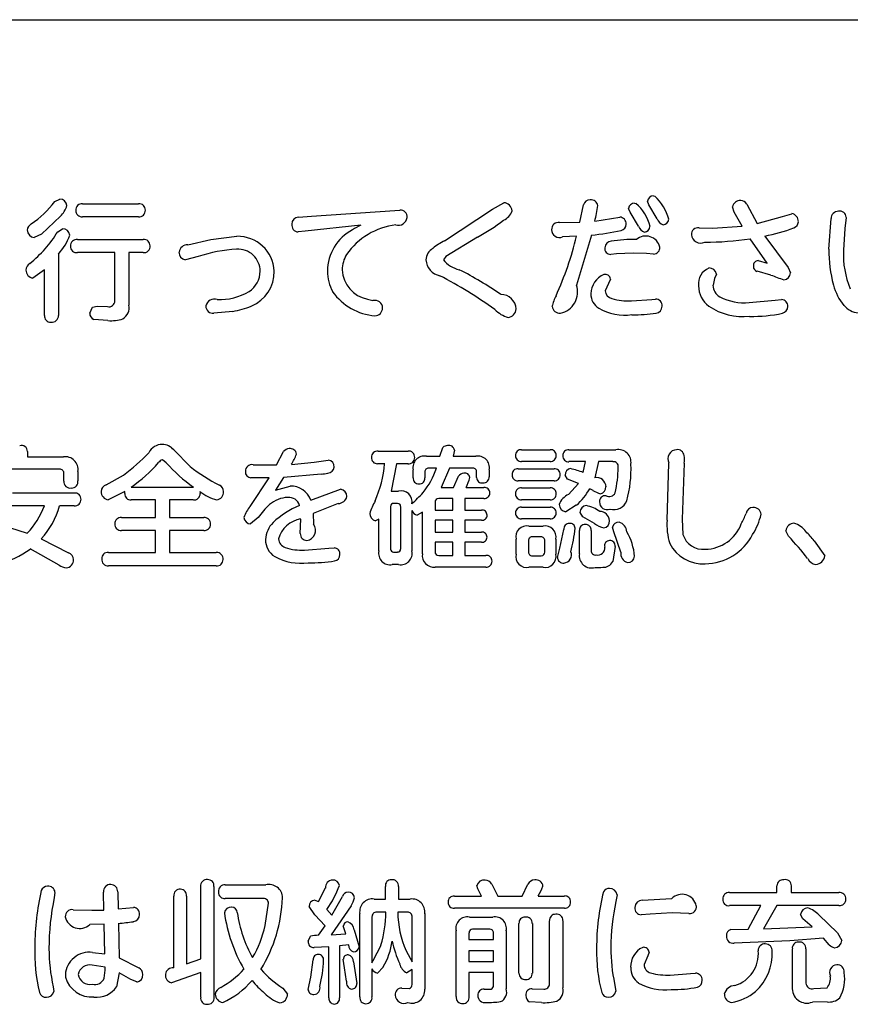
# Model space of a CAD drawing. Extents: x 0 to 8400, y 0 to 5940.
# Drawn here: x 4171 to 4289, y 2084 to 2224 of the extents above; entities that cross this region are included whole.
import ezdxf

# ---------------------------------------------------------------- set-up
doc = ezdxf.new("R2010")
doc.units = 0
doc.header["$LTSCALE"] = 6
doc.layers.add('P001', color=131, linetype='CONTINUOUS')
doc.layers.add('P901', color=135, linetype='CONTINUOUS')

# ---------------------------------------------------------------- blocks, each defined once
blk = doc.blocks.new('テントつきパーゴラ解説サイン')
at = {"layer": 'P001'}
blk.add_line((-375.09, -2751.16), (374.92, -2751.16), dxfattribs=at)
at = {"layer": 'P901'}
for p, q in [((-17.72, -2776.87), (-17.01, -2776.52)), ((66.94, -2776.07), (67.13, -2776.11)), ((-13.77, -2777.19), (-5.88, -2777.19)), ((37.41, -2782.42), (44.17, -2777.95)), ((44.17, -2777.95), (45.79, -2777.04)), ((56.53, -2779.81), (57.04, -2777.32)), ((63.67, -2778.38), (63.42, -2777.84)), ((64.28, -2777.11), (64.47, -2777.13)), ((66.31, -2777.36), (66.09, -2776.82)), ((67.48, -2779.33), (66.31, -2777.36)), ((78.38, -2778.38), (78.12, -2777.64)), ((80.13, -2777.23), (81.62, -2779.98)), ((-16.92, -2778.96), (-19.58, -2781.49)), ((-5.88, -2779.03), (-13.77, -2779.03)), ((16.75, -2779.09), (18.61, -2778.96)), ((18.61, -2778.96), (30.38, -2778.12)), ((30.38, -2778.12), (31.09, -2778.08)), ((58.66, -2779.65), (62.18, -2779.07)), ((64.84, -2780.36), (63.67, -2778.38)), ((79.5, -2780.34), (78.38, -2778.38)), ((81.62, -2779.98), (85.18, -2779.01)), ((85.18, -2779.01), (86.5, -2778.59)), ((91.75, -2783.62), (92.07, -2779.28)), ((94.19, -2779.11), (94, -2780.69)), ((-17.3, -2781.14), (-16.6, -2780.73)), ((25.58, -2780.21), (17.68, -2781.08)), ((53.68, -2779.85), (56.53, -2779.81)), ((73.41, -2780.6), (75.29, -2780.62)), ((75.29, -2780.62), (79.5, -2780.34)), ((94, -2780.69), (93.82, -2783.76)), ((-19.58, -2781.49), (-20.61, -2781.98)), ((4.35, -2782.25), (8.03, -2781.79)), ((17.68, -2781.08), (16.7, -2781.18)), ((42.06, -2781.92), (37.58, -2784.66)), ((56.08, -2781.79), (54.1, -2781.87)), ((58.19, -2781.62), (56.05, -2788.68)), ((83.05, -2785.59), (80.64, -2782.14)), ((82.7, -2781.75), (85.98, -2786.19)), ((-14.52, -2782.24), (-5.2, -2782.24)), ((1.1, -2782.98), (4.35, -2782.25)), ((-17.2, -2784.3), (-17.2, -2792.97)), ((-9.23, -2784.1), (-14.52, -2784.1)), ((-9.23, -2790.91), (-9.23, -2784.1)), ((-7.22, -2784.1), (-7.22, -2791.51)), ((-5.2, -2784.1), (-7.22, -2784.1)), ((2.58, -2784.64), (0.75, -2785.1)), ((37.58, -2784.66), (37.24, -2785.1)), ((61.7, -2784.28), (60.91, -2784.34)), ((64.06, -2784.17), (61.7, -2784.28)), ((65.97, -2784.23), (64.06, -2784.17)), ((66.97, -2784.3), (65.97, -2784.23)), ((81.77, -2785.21), (83.05, -2785.59)), ((85.98, -2786.19), (86.31, -2786.95)), ((-19.18, -2786.54), (-20.81, -2787.69)), ((-19.18, -2792.97), (-19.18, -2786.54)), ((75.6, -2787.78), (75.37, -2788.71)), ((75.87, -2787.14), (75.6, -2787.78)), ((83.54, -2787.27), (81.59, -2786.74)), ((60.57, -2788.47), (60.11, -2789.52)), ((60.89, -2787.84), (60.57, -2788.47)), ((-12.77, -2792.65), (-12.37, -2791.83)), ((-12.37, -2791.83), (-11.74, -2791.68)), ((-11.74, -2791.68), (-10.25, -2791.73)), ((63.82, -2790.91), (66.72, -2790.71)), ((66.72, -2790.71), (67.22, -2790.67)), ((80.49, -2791.16), (84.14, -2790.84)), ((84.14, -2790.84), (85.05, -2790.73)), ((7.46, -2792.41), (4.78, -2792.66)), ((-10.2, -2793.71), (-12.21, -2793.56)), ((-21.58, -2812.23), (-21.58, -2812.98)), ((-0.89, -2812), (1.45, -2814.33)), ((13.66, -2814.11), (14.64, -2812.23)), ((28.01, -2812.16), (32.24, -2812.16)), ((36.76, -2812.9), (37.15, -2811.65)), ((38.79, -2812.04), (38.63, -2812.9)), ((48.3, -2811.97), (52.32, -2811.97)), ((55, -2811.97), (61.64, -2811.97)), ((-21.58, -2812.98), (-16.5, -2812.98)), ((-1.94, -2813.81), (-2.49, -2813.38)), ((10.34, -2814.09), (13.66, -2814.11)), ((15.74, -2814.04), (18.99, -2813.74)), ((18.99, -2813.74), (20.97, -2813.46)), ((28.94, -2813.96), (27.92, -2813.96)), ((30.63, -2813.96), (29.87, -2817.82)), ((32.24, -2813.96), (30.63, -2813.96)), ((34.86, -2812.9), (36.76, -2812.9)), ((38.63, -2812.9), (41.81, -2812.9)), ((52.32, -2813.62), (48.3, -2813.62)), ((57.34, -2813.66), (55, -2813.66)), ((57.03, -2815.21), (57.34, -2813.66)), ((59.19, -2813.66), (58.64, -2815.93)), ((61.21, -2813.66), (59.19, -2813.66)), ((68.87, -2821.93), (69.14, -2813.85)), ((71.29, -2813.85), (70.99, -2821.8)), ((-17.06, -2814.7), (-28.04, -2814.7)), ((-16.42, -2816.4), (-16.42, -2815.37)), ((-14.44, -2815.04), (-14.44, -2816.36)), ((-10.45, -2816.92), (-8, -2815.55)), ((19.97, -2815.41), (14.62, -2815.9)), ((32.97, -2815.93), (32.97, -2814.81)), ((34.62, -2815.1), (34.62, -2815.95)), ((36.25, -2814.57), (35.13, -2814.57)), ((38.12, -2814.57), (36.93, -2817.32)), ((41.42, -2814.57), (38.12, -2814.57)), ((41.94, -2815.9), (41.94, -2815.12)), ((43.71, -2814.81), (43.71, -2815.79)), ((47.8, -2814.67), (52.9, -2814.67)), ((54.8, -2816.14), (54.45, -2815.56)), ((9.93, -2820), (12.61, -2815.95)), ((12.61, -2815.95), (10.03, -2815.93)), ((14.62, -2815.9), (13.49, -2817.69)), ((38.66, -2817.32), (39.36, -2815.73)), ((52.9, -2816.36), (47.8, -2816.36)), ((56.33, -2816.74), (54.8, -2816.14)), ((54.94, -2818.3), (56.33, -2816.74)), ((-23.69, -2818.09), (-14.97, -2818.09)), ((-7.8, -2817.89), (-10.16, -2819.07)), ((-7.81, -2818.17), (-7.8, -2817.89)), ((-6.91, -2817.25), (1.9, -2817.25)), ((2.82, -2817.89), (2.83, -2818.17)), ((13.49, -2817.69), (15.56, -2817.11)), ((18.51, -2819.1), (22.7, -2817.56)), ((29.87, -2817.82), (30.9, -2817.82)), ((36.93, -2817.32), (38.66, -2817.32)), ((40.46, -2817.32), (42.98, -2817.32)), ((48.3, -2817.37), (52.34, -2817.37)), ((58.4, -2817.72), (57.95, -2817.48)), ((-3.46, -2819.08), (-6.91, -2819.08)), ((-3.46, -2821.56), (-3.46, -2819.08)), ((-1.48, -2819.08), (-1.48, -2821.56)), ((1.88, -2819.08), (-1.48, -2819.08)), ((22.38, -2819.58), (18.82, -2820.98)), ((30.77, -2819.57), (30.19, -2819.57)), ((36.06, -2819.38), (36.06, -2820.51)), ((38.59, -2818.86), (36.58, -2818.86)), ((38.59, -2820.51), (38.59, -2818.86)), ((40.29, -2818.86), (40.29, -2820.51)), ((42.98, -2818.86), (40.29, -2818.86)), ((52.34, -2819.05), (48.3, -2819.05)), ((-19.16, -2819.9), (-24.64, -2819.9)), ((-14.97, -2819.9), (-17.04, -2819.9)), ((18.82, -2820.98), (18.87, -2822.51)), ((29.77, -2819.98), (29.77, -2826.03)), ((31.2, -2826.03), (31.2, -2819.98)), ((32.79, -2820.57), (32.79, -2826.29)), ((34.27, -2820.8), (33.54, -2821.22)), ((34.27, -2826.68), (34.27, -2820.8)), ((36.06, -2820.51), (38.59, -2820.51)), ((40.29, -2820.51), (42.61, -2820.51)), ((48.28, -2820.11), (52.37, -2820.11)), ((56.04, -2819.82), (54.56, -2820.74)), ((56.94, -2821.45), (56.56, -2820.85)), ((-25.31, -2822.59), (-21.6, -2823.79)), ((-8.27, -2821.56), (-3.46, -2821.56)), ((-1.48, -2821.56), (3.35, -2821.56)), ((11.05, -2821.56), (9.98, -2822.47)), ((17.01, -2823.83), (17.06, -2821.77)), ((28.12, -2821.78), (27.66, -2822.01)), ((28.12, -2826.29), (28.12, -2821.78)), ((36.06, -2821.95), (36.06, -2823.63)), ((38.59, -2821.95), (36.06, -2821.95)), ((38.59, -2823.63), (38.59, -2821.95)), ((40.29, -2821.95), (40.29, -2823.63)), ((42.61, -2821.95), (40.29, -2821.95)), ((52.32, -2821.73), (48.28, -2821.73)), ((58.6, -2822.41), (56.94, -2821.45)), ((70.99, -2821.8), (71.12, -2823.96)), ((-3.46, -2823.39), (-8.27, -2823.39)), ((-3.46, -2826.49), (-3.46, -2823.39)), ((-1.48, -2823.39), (-1.48, -2826.49)), ((3.35, -2823.39), (-1.48, -2823.39)), ((36.06, -2823.63), (38.59, -2823.63)), ((40.29, -2823.63), (42.61, -2823.63)), ((49.33, -2822.77), (51.34, -2822.77)), ((53.7, -2825.88), (54.29, -2823.26)), ((56.48, -2826.68), (56.48, -2823.4)), ((58.15, -2823.4), (58.15, -2826.22)), ((61.33, -2823.57), (61.16, -2822.92)), ((62.32, -2826.44), (61.33, -2823.57)), ((86.05, -2824.22), (85.69, -2823.42)), ((-19.62, -2824.59), (-15.76, -2826.57)), ((36.06, -2825.06), (36.06, -2826.4)), ((38.59, -2825.06), (36.06, -2825.06)), ((38.59, -2826.92), (38.59, -2825.06)), ((40.29, -2825.06), (40.29, -2826.92)), ((42.61, -2825.06), (40.29, -2825.06)), ((47.53, -2826.76), (47.53, -2824.61)), ((49.27, -2824.84), (49.27, -2826.44)), ((51.08, -2824.3), (49.78, -2824.3)), ((51.57, -2826.44), (51.57, -2824.84)), ((53.13, -2824.61), (53.13, -2826.76)), ((89.69, -2824.84), (91.16, -2827)), ((-17.09, -2828.29), (-21.2, -2826.01)), ((-10.12, -2826.49), (-3.46, -2826.49)), ((-1.48, -2826.49), (5.12, -2826.49)), ((17.59, -2826.16), (21.06, -2825.91)), ((21.06, -2825.91), (21.82, -2825.85)), ((30.19, -2826.44), (30.77, -2826.44)), ((53.37, -2827.2), (53.7, -2825.88)), ((61.53, -2825.67), (61.18, -2827.78)), ((36.58, -2826.92), (38.59, -2826.92)), ((40.29, -2826.92), (43.26, -2826.92)), ((49.78, -2826.98), (51.08, -2826.98)), ((5.12, -2828.4), (-10.12, -2828.4)), ((30.9, -2828.21), (30.01, -2828.21)), ((43.26, -2828.56), (36.1, -2828.56)), ((51.34, -2828.6), (49.33, -2828.6)), ((2.92, -2883.99), (2.92, -2873.75)), ((4.8, -2873.73), (4.8, -2889.41)), ((6.4, -2873.53), (12.13, -2873.53)), ((19.57, -2875.88), (20.57, -2873.95)), ((29.04, -2875.52), (29.04, -2873.73)), ((30.88, -2873.73), (30.88, -2875.52)), ((42.09, -2874.08), (41.98, -2873.6)), ((42.62, -2875.09), (42.09, -2874.08)), ((44.07, -2873.4), (44.93, -2875.09)), ((48.39, -2875.09), (49.2, -2873.42)), ((84.41, -2874.61), (84.41, -2873.64)), ((86.44, -2873.64), (86.44, -2874.61)), ((-17.69, -2874.57), (-17.78, -2875.32)), ((-10.78, -2877.07), (-10.83, -2874.53)), ((-8.81, -2874.51), (-8.76, -2876.92)), ((-0.89, -2885.23), (-0.89, -2875.11)), ((0.91, -2875.11), (0.91, -2884.7)), ((11.65, -2875.44), (6.4, -2875.44)), ((21.47, -2877.81), (22.97, -2875.17)), ((27.45, -2875.52), (29.04, -2875.52)), ((30.88, -2875.52), (32.55, -2875.52)), ((38.8, -2875.09), (42.62, -2875.09)), ((44.93, -2875.09), (48.39, -2875.09)), ((50.64, -2875.09), (54.36, -2875.09)), ((61.81, -2874.9), (61.65, -2875.85)), ((65.37, -2875.67), (69.53, -2875.44)), ((77.72, -2874.61), (84.41, -2874.61)), ((86.44, -2874.61), (93.18, -2874.61)), ((-8.76, -2876.92), (-6.57, -2876.7)), ((12.04, -2879.27), (12.53, -2876.1)), ((19.05, -2877.74), (18.25, -2876.58)), ((19.05, -2875.67), (19.57, -2875.88)), ((24.18, -2876.47), (21.39, -2880.59)), ((54.36, -2876.83), (38.8, -2876.83)), ((82.15, -2876.45), (77.72, -2876.45)), ((80.33, -2879.77), (82.15, -2876.45)), ((84.38, -2876.45), (82.53, -2879.75)), ((93.18, -2876.45), (84.38, -2876.45)), ((-15.13, -2877.03), (-12.48, -2877.1)), ((-12.48, -2877.1), (-10.78, -2877.07)), ((20.5, -2879.32), (19.05, -2877.74)), ((20.75, -2876.99), (21.47, -2877.81)), ((25.42, -2889.36), (25.42, -2877.58)), ((27.14, -2878.05), (27.14, -2884.55)), ((29.1, -2877.38), (27.8, -2877.38)), ((32.16, -2877.38), (30.8, -2877.38)), ((32.82, -2884.41), (32.82, -2878.05)), ((34.61, -2877.58), (34.61, -2888.28)), ((40.92, -2878.07), (44.24, -2878.07)), ((66.48, -2877.64), (65.22, -2877.74)), ((69.57, -2877.49), (66.48, -2877.64)), ((71.97, -2877.55), (69.57, -2877.49)), ((88.06, -2878.33), (87.75, -2877.72)), ((90.34, -2877.77), (92.98, -2880.29)), ((-10.72, -2879.08), (-12.77, -2879.11)), ((-10.62, -2883.29), (-10.72, -2879.08)), ((-8.72, -2878.95), (-8.63, -2883.83)), ((19.58, -2880.64), (20.5, -2879.32)), ((23.43, -2880.46), (23.09, -2879.3)), ((47.93, -2885.98), (47.93, -2878.96)), ((49.82, -2878.96), (49.82, -2885.98)), ((52.25, -2887.51), (52.25, -2878.58)), ((54.15, -2878.58), (54.15, -2888.07)), ((82.53, -2879.75), (89.39, -2879.45)), ((89.39, -2879.45), (88.06, -2878.33)), ((18.1, -2881.48), (18.43, -2880.77)), ((21.39, -2880.59), (23.43, -2880.46)), ((24.62, -2879.88), (25.33, -2882.3)), ((39.03, -2889.32), (39.03, -2879.99)), ((40.86, -2880.31), (40.86, -2881.24)), ((43.81, -2879.78), (41.38, -2879.78)), ((44.33, -2881.24), (44.33, -2880.31)), ((46.12, -2879.99), (46.12, -2888.22)), ((77.9, -2879.84), (80.33, -2879.77)), ((90.97, -2881.05), (86.21, -2881.44)), ((91.8, -2881.98), (90.97, -2881.05)), ((92.98, -2880.29), (93.6, -2881.39)), ((21.05, -2882.26), (18.96, -2882.37)), ((21.05, -2889.5), (21.05, -2882.26)), ((23.85, -2882), (22.55, -2882.15)), ((22.55, -2882.15), (22.55, -2889.5)), ((27.33, -2884.22), (28.42, -2882.02)), ((40.86, -2881.24), (44.33, -2881.24)), ((86.21, -2881.44), (78.38, -2881.78)), ((-12.38, -2883.06), (-10.62, -2883.29)), ((-8.63, -2883.83), (-5.81, -2885.26)), ((31.97, -2882.84), (32.82, -2884.41)), ((40.86, -2882.84), (40.86, -2884.35)), ((44.33, -2882.84), (40.86, -2882.84)), ((44.33, -2884.35), (44.33, -2882.84)), ((66.17, -2883.54), (65.62, -2884.78)), ((66.35, -2883.04), (66.17, -2883.54)), ((86.59, -2887.94), (86.59, -2882.58)), ((88.51, -2882.58), (88.51, -2887.42)), ((-10.59, -2885.17), (-12.42, -2884.85)), ((0.91, -2884.7), (2.92, -2883.99)), ((18.49, -2886.58), (18.83, -2884.1)), ((23.28, -2885.23), (23.09, -2884.01)), ((23.56, -2887.14), (23.28, -2885.23)), ((24.54, -2884.42), (24.98, -2887.46)), ((27.14, -2884.55), (27.33, -2884.22)), ((28.73, -2885.13), (27.92, -2885.98)), ((40.86, -2884.35), (44.33, -2884.35)), ((-8.63, -2885.95), (-8.98, -2887.93)), ((-6.97, -2886.88), (-8.63, -2885.95)), ((2.92, -2885.89), (-1.23, -2887.35)), ((2.92, -2889.41), (2.92, -2885.89)), ((18.12, -2888.3), (18.49, -2886.58)), ((27.14, -2885.39), (27.14, -2889.36)), ((32.82, -2885.48), (32.08, -2885.97)), ((32.82, -2887.62), (32.82, -2885.48)), ((44.33, -2885.93), (40.86, -2885.93)), ((40.86, -2885.93), (40.86, -2889.32)), ((44.33, -2887.72), (44.33, -2885.93)), ((69.33, -2886.27), (72.2, -2886.06)), ((72.2, -2886.06), (72.89, -2886)), ((-17.95, -2887.93), (-17.86, -2888.57)), ((-6.12, -2887.25), (-6.97, -2886.88)), ((61.44, -2887.48), (61.61, -2888.55)), ((14.56, -2888.11), (15.19, -2888.97)), ((31.37, -2888.13), (32.45, -2888.15)), ((43.01, -2888.28), (43.98, -2888.26)), ((49.79, -2888.2), (51.44, -2888.24)), ((89.63, -2888.18), (91.49, -2888.09)), ((51.1, -2890.16), (49.39, -2890.06)), ((91.52, -2890.06), (89.43, -2890.08))]:
    blk.add_line(p, q, dxfattribs=at)
for centre, radius, start, end in [((-17.02, -2777.56), 1.04, 5.9293, 89.8014), ((57.94, -2777.59), 0.941, 86.9979, 163.2286), ((58.15, -2777.56), 0.924, 6.8516, 99.8872), ((66.94, -2776.93), 0.862, 89.9998, 172.1246), ((62.87, -2780.9), 6.41, 13.6375, 48.3413), ((-28.74, -2768.66), 13.74, 304.1014, 323.3196), ((-19.42, -2776.36), 3.6, 313.8341, 342.4014), ((-13.87, -2778.06), 0.874, 83.8118, 184.0127), ((-5.78, -2778.06), 0.877, 357.1526, 96.1275), ((45.72, -2778.27), 1.23, 3.5748, 86.7228), ((32.72, -2773.7), 26.61, 347.0772, 351.8914), ((64.27, -2777.97), 0.858, 89.4865, 171.4288), ((60.36, -2781.88), 6.28, 13.5476, 49.1475), ((79.22, -2777.85), 1.12, 86.4489, 169.2063), ((79.25, -2777.74), 1.02, 30.4146, 87.8587), ((-13.87, -2778.17), 0.869, 176.5162, 276.5275), ((-5.79, -2778.15), 0.888, 264.6424, 2.9455), ((16.77, -2780.06), 0.974, 91.3938, 180.6205), ((30.86, -2778.97), 1.26, 253.6212, 352.2307), ((31.17, -2779.03), 0.953, 353.374, 94.7584), ((44.77, -2777.44), 2.31, 295.3962, 340.8679), ((62.14, -2780.02), 0.949, 356.5181, 87.7452), ((68.63, -2778.99), 1.2, 196.3854, 254.9952), ((68.29, -2779.34), 0.81, 272.1438, 356.8159), ((86.35, -2779.66), 1.09, 356.9917, 82.1015), ((93.08, -2779.26), 1.01, 88.3485, 180.9866), ((93.29, -2779.13), 0.904, 1.549, 101.3642), ((-20.44, -2781.07), 1.19, 120.1191, 171.6995), ((-16.62, -2781.75), 1.03, 6.4906, 89.2461), ((16.79, -2780.18), 0.997, 173.6962, 264.5307), ((31.68, -2790.05), 9.93, 96.7583, 144.9608), ((30.51, -2790.37), 11.3, 115.8919, 122.8053), ((27.15, -2754.89), 30.87, 298.8944, 307.0704), ((53.5, -2780.79), 0.958, 79.1573, 183.8966), ((62.19, -2780.08), 0.894, 282.291, 0.1346), ((65.95, -2780.07), 1.15, 194.2684, 256.1423), ((65.63, -2780.36), 0.83, 272.9269, 356.4869), ((73.25, -2781.53), 0.94, 80.534, 182.237), ((76.82, -2752.89), 29.46, 281.5232, 289.8131), ((86.45, -2779.68), 0.988, 290.9109, 357.2993), ((-20.49, -2780.86), 1.12, 181.7944, 264.0365), ((-31.45, -2772.65), 16.5, 308.133, 329.0416), ((-22.78, -2779.14), 7.6, 317.2331, 340.8268), ((8.15, -2786.98), 5.19, 3.0191, 91.2463), ((27.55, -2786.79), 6.71, 118.1269, 179.4285), ((53.65, -2780.85), 1.11, 180.4936, 293.5366), ((8.89, -2770.17), 48.6, 335.6704, 346.1632), ((54.2, -2743.4), 38.43, 275.9561, 282.2947), ((65.87, -2783.78), 2.03, 13.4354, 130.9493), ((73.61, -2781.46), 1.3, 184.5584, 296.5179), ((74.09, -2737.93), 44.69, 270.1344, 278.4236), ((-14.6, -2783.12), 0.883, 84.4377, 184.6054), ((-14.62, -2783.24), 0.865, 176.5754, 276.8443), ((-5.1, -2783.09), 0.859, 357.6452, 97.1729), ((-5.11, -2783.23), 0.876, 263.687, 6.6677), ((1.07, -2784.21), 1.23, 88.605, 171.0061), ((9.29, -2805.38), 21.8, 93.4045, 107.9268), ((8.2, -2786.74), 3.13, 0.3085, 93.71), ((36.77, -2785.2), 1.99, 120.7683, 178.167), ((41.35, -2790.39), 8.88, 116.3329, 129.0817), ((61.06, -2783.48), 1, 94.7405, 175.7567), ((60.9, -2783.49), 0.85, 174.5666, 270.5546), ((63.99, -2801.35), 19.11, 88.3515, 99.0891), ((66.97, -2783.42), 0.88, 269.8001, 7.3067), ((109.5, -2783.92), 17.75, 179.0053, 195.5618), ((0.88, -2784.08), 1.03, 176.63, 262.6261), ((27.33, -2786.59), 4.4, 149.2914, 179.3428), ((106.32, -2784.36), 12.52, 177.2715, 202.8236), ((-20.54, -2786.67), 1.26, 124.4082, 174.9411), ((37.23, -2784.95), 2.46, 184.3864, 258.437), ((40.34, -2782.66), 3.95, 218.2579, 257.6126), ((75.74, -2788.52), 2.44, 113.1569, 186.3472), ((74.84, -2787.31), 1.04, 9.8552, 93.1877), ((81.83, -2785.96), 0.752, 94.3127, 187.0196), ((81.8, -2786.06), 0.721, 179.981, 252.4689), ((-20.64, -2786.55), 1.16, 180.6371, 261.2761), ((7.99, -2786.77), 3.33, 302.0999, 0.7184), ((8.07, -2786.8), 5.26, 292.4102, 1.035), ((26.59, -2786.82), 5.74, 179.0882, 209.3), ((27.32, -2786.35), 4.39, 182.5155, 259.1161), ((6.43, -2845.37), 65.45, 54.4065, 62.4146), ((14.81, -2834.66), 54.1, 55.59, 62.8552), ((61.2, -2790.02), 3.1, 114.2503, 177.8837), ((60.1, -2787.97), 0.798, 9.3429, 102.9491), ((91.92, -2767.06), 21.87, 247.4824, 252.6114), ((85.31, -2786.94), 1, 274.1023, 359.246), ((53.19, -2789.68), 3.03, 281.51, 19.1621), ((77.04, -2788.73), 3.72, 180.9983, 232.4488), ((77.29, -2788.67), 1.93, 181.3915, 239.9949), ((99.69, -2786.74), 7.55, 194.9796, 219.824), ((5.48, -2782.27), 8.48, 268.4804, 300.3325), ((28.32, -2784.76), 8.32, 215.8243, 264.7849), ((45.38, -2792.17), 2.15, 2.7187, 89.747), ((61.11, -2794.07), 8.83, 153.9028, 164.5256), ((60.48, -2789.96), 2.38, 178.7794, 237.4695), ((61.36, -2789.36), 1.26, 187.1338, 256.675), ((79.8, -2783.69), 7.5, 242.4035, 275.2206), ((-10.03, -2790.96), 0.805, 253.9387, 3.3264), ((-8.98, -2791.89), 1.8, 299.6434, 12.2243), ((4.83, -2791.85), 1.19, 68.7493, 169.7003), ((4.63, -2791.7), 0.974, 176.6388, 278.5079), ((5.74, -2781.47), 11.07, 278.898, 293.016), ((29, -2783.2), 7.87, 251.4348, 257.3352), ((27.54, -2791.96), 1.11, 2.1646, 103.7505), ((27.53, -2791.93), 1.11, 271.6688, 0.5127), ((53.7, -2791.54), 1.11, 189.2609, 274.8163), ((62.95, -2785.16), 7.77, 241.1433, 277.0802), ((63.5, -2781.69), 9.23, 254.7358, 271.9705), ((67.24, -2791.61), 0.936, 355.6755, 91.0447), ((67.2, -2791.7), 0.966, 276.436, 1.043), ((79.67, -2784.29), 8.86, 236.4587, 275.6465), ((85.01, -2791.66), 0.931, 356.1813, 87.486), ((84.98, -2791.72), 0.964, 283.2083, 0.3059), ((96.12, -2789.72), 2.89, 219.6311, 265.7466), ((-18.31, -2793.06), 0.871, 173.7933, 273.2816), ((-18.11, -2793.03), 0.915, 260.7521, 3.8168), ((-11.77, -2792.66), 0.999, 179.2273, 243.8048), ((47.82, -2788.84), 4.67, 225.0813, 252.0895), ((46.25, -2792.01), 1.27, 276.1919, 357.5159), ((64.45, -2774.3), 18.58, 268.3263, 278.8641), ((80.97, -2773.14), 19.98, 268.7686, 282.2189), ((-9.73, -2788.59), 5.14, 264.8205, 288.6811), ((-22.43, -2812.22), 0.849, 359.5226, 106.7712), ((-2.5, -2813.36), 2.14, 90.1897, 153.1464), ((-2.55, -2813.36), 2.14, 39.4621, 88.9516), ((37.84, -2812.44), 1.05, 89.8691, 131.3872), ((38.05, -2812.1), 0.743, 4.5755, 106.3358), ((-23.76, -2793.97), 26.72, 306.1374, 316.3924), ((15.43, -2812.78), 0.958, 90.0721, 145.2525), ((15.58, -2812.7), 0.9, 7.7932, 100.0221), ((10.07, -2810.25), 6.81, 326.2168, 339.9616), ((27.94, -2813.03), 0.88, 85.2392, 182.0506), ((32.32, -2813.02), 0.87, 357.2567, 95.3332), ((48.21, -2812.74), 0.775, 83.5013, 184.6025), ((48.22, -2812.85), 0.778, 176.5769, 276.1509), ((52.41, -2812.74), 0.777, 356.6443, 96.3562), ((52.4, -2812.84), 0.786, 264.2904, 3.8179), ((54.93, -2812.76), 0.793, 84.8348, 184.631), ((54.93, -2812.88), 0.792, 176.2728, 275.2083), ((61.95, -2813.77), 1.83, 352.2437, 99.8456), ((70.26, -2813.24), 1.27, 91.5418, 208.6146), ((70.36, -2812.87), 0.912, 4.3645, 98.7438), ((68.63, -2813.36), 2.7, 349.4512, 11.8608), ((-16.24, -2814.78), 1.82, 351.6666, 97.9439), ((-19.5, -2799.29), 21.95, 305.0393, 318.6166), ((-1.84, -2814.81), 1.57, 114.6215, 139.6556), ((13.78, -2800.14), 20.83, 221.0073, 235.2426), ((10.18, -2815.01), 0.937, 79.8661, 181.6611), ((20.89, -2814.38), 0.925, 356.981, 84.9376), ((27.91, -2813.1), 0.857, 177.3575, 270.4266), ((11.95, -2812.37), 17.06, 336.3762, 354.6594), ((32.32, -2813.1), 0.867, 264.4702, 2.1786), ((34.53, -2814.47), 1.6, 78.3283, 192.4553), ((42.14, -2814.48), 1.61, 347.8825, 101.7571), ((61.3, -2814.33), 0.671, 350.2767, 97.7762), ((47.11, -2814.78), 16.67, 344.6365, 2.6297), ((-17.03, -2815.32), 0.618, 355.3042, 92.4218), ((16.24, -2795.93), 23.62, 231.2041, 243.1602), ((10.06, -2815.1), 0.828, 175.8032, 267.6559), ((19.63, -2810.14), 5.29, 273.6654, 284.0812), ((20.89, -2814.34), 0.928, 271.4621, 354.4517), ((26.04, -2811.31), 10.72, 321.0945, 342.2606), ((35.13, -2815.08), 0.511, 89.3693, 181.5122), ((40.13, -2816.21), 0.909, 89.9407, 148.0676), ((40.3, -2815.95), 0.668, 4.536, 105.1146), ((41.43, -2815.09), 0.513, 356.5286, 90.6665), ((47.74, -2815.46), 0.797, 85.2982, 184.3007), ((47.73, -2815.58), 0.788, 175.9233, 275.4247), ((52.97, -2815.45), 0.788, 356.4046, 95.4871), ((52.97, -2815.58), 0.789, 264.4523, 5.4146), ((55.31, -2815.51), 0.867, 94.9178, 182.8893), ((52.61, -2826.23), 11.88, 68.1589, 77.2133), ((46.23, -2814.43), 15.73, 346.6034, 359.9549), ((-15.52, -2816.49), 0.907, 174.2608, 279.998), ((-15.31, -2816.51), 0.877, 266.6774, 9.4724), ((-10.03, -2817.97), 1.13, 112.2852, 175.2594), ((5.22, -2817.87), 0.942, 359.7783, 67.7827), ((33.75, -2816.02), 0.79, 173.2656, 273.117), ((33.85, -2816.04), 0.775, 266.3245, 6.4034), ((33.93, -2814.17), 7.25, 334.2673, 346.2207), ((42.71, -2815.91), 0.767, 179.2878, 279.6572), ((42.91, -2815.86), 0.804, 264.7366, 5.3944), ((58.88, -2817.27), 1.36, 2.9633, 99.893), ((-14.87, -2818.96), 0.869, 357.8085, 96.8511), ((-9.97, -2817.9), 1.18, 178.4973, 261.0382), ((-6.97, -2818.23), 0.85, 175.8009, 274.0731), ((1.97, -2818.22), 0.866, 264.3546, 3.1814), ((6.71, -2812.94), 6.3, 231.8059, 255.8834), ((5.05, -2817.94), 1.12, 276.3508, 3.1589), ((15.64, -2820.17), 3.06, 20.4287, 91.566), ((22.54, -2818.62), 1.07, 1.0153, 81.6207), ((31.23, -2819.37), 1.59, 350.2544, 101.8469), ((-51.62, -2734.06), 120.2, 314.6065, 315.6811), ((43.07, -2818.06), 0.748, 358.768, 97.107), ((43.05, -2818.09), 0.772, 264.9137, 1.2821), ((48.21, -2818.14), 0.776, 83.6191, 184.6222), ((48.23, -2818.26), 0.79, 175.9722, 275.2397), ((52.42, -2818.15), 0.786, 356.2636, 95.4951), ((52.42, -2818.26), 0.788, 264.6396, 4.1485), ((55.92, -2820.56), 2.46, 113.4887, 160.3985), ((49.89, -2812.88), 9.28, 311.5667, 330.2713), ((60.49, -2814.44), 3.89, 237.4554, 254.4169), ((59.28, -2817.25), 0.953, 280.1187, 3.2411), ((60.69, -2817.67), 0.931, 241.5387, 334.2552), ((-14.88, -2819.02), 0.882, 264.0714, 2.1549), ((19.45, -2827.37), 10.22, 131.637, 145.3456), ((15.39, -2822.81), 4.1, 92.2067, 131.4732), ((15.36, -2820.29), 1.59, 15.6014, 94.8584), ((22.34, -2818.27), 1.31, 271.9434, 345.4672), ((35.99, -2823.89), 9.61, 150.86, 162.3842), ((30.18, -2819.99), 0.418, 88.5911, 178.668), ((30.77, -2820), 0.43, 2.9067, 89.8342), ((36.57, -2819.37), 0.511, 89.4372, 181.2252), ((54.65, -2819.7), 1.04, 181.8357, 265.0048), ((60.14, -2819.3), 0.823, 82.4091, 184.0349), ((60.39, -2819.37), 1.08, 179.6268, 292.0349), ((61.33, -2818.43), 2.01, 254.8012, 337.5572), ((-30.54, -2815.48), 12.21, 317.0712, 338.7594), ((-28.34, -2816.73), 11.74, 317.9681, 344.3466), ((13.52, -2823.15), 4.78, 138.6758, 160.2959), ((21.55, -2831.23), 12.28, 112.2729, 133.1821), ((27.87, -2820.98), 1.05, 179.9816, 258.6337), ((33.71, -2820.27), 0.971, 198.4871, 259.8589), ((42.71, -2821.21), 0.708, 359.3156, 97.9312), ((48.22, -2820.88), 0.779, 85.4568, 183.1626), ((48.21, -2820.96), 0.769, 177.4607, 275.3337), ((52.41, -2820.94), 0.791, 263.3288, 2.4988), ((52.43, -2820.88), 0.773, 357.7793, 95.0151), ((57.5, -2820.83), 0.949, 92.0138, 180.9113), ((56.26, -2825.23), 5.49, 55.8057, 77.2062), ((59.35, -2822.07), 1.38, 2.7605, 90.6338), ((68.23, -2816.38), 12.68, 331.3453, 338.6381), ((81.03, -2821.14), 0.998, 90.2524, 172.1853), ((73.7, -2819.25), 8.66, 327.0342, 347.6006), ((81.1, -2821.19), 1.06, 4.4585, 94.5382), ((-8.36, -2822.42), 0.864, 84.056, 183.3597), ((-8.37, -2822.53), 0.857, 175.7073, 276.5008), ((3.42, -2822.43), 0.877, 356.3252, 94.8938), ((3.44, -2822.53), 0.863, 264.1301, 2.5188), ((10.03, -2821.47), 1, 184.1105, 267.2289), ((15.63, -2824.79), 3.53, 134.6655, 178.0958), ((17.67, -2825.6), 3.88, 99.1124, 164.971), ((17.74, -2823.38), 1.43, 277.2152, 37.6519), ((42.69, -2821.22), 0.735, 264.4327, 359.902), ((55.05, -2823.16), 0.764, 89.4026, 187.3468), ((55.16, -2823.1), 0.715, 2.4617, 98.9444), ((57.25, -2823.32), 0.779, 86.2564, 185.6533), ((57.36, -2823.33), 0.789, 355.1619, 94.0273), ((61.2, -2818.55), 4.65, 236.0781, 254.097), ((59.77, -2822.08), 0.963, 279.2092, 4.1595), ((62.02, -2823.08), 0.877, 86.2812, 169.157), ((61.57, -2823.76), 1.64, 6.2661, 71.7398), ((77.51, -2822.59), 8.66, 175.649, 197.7181), ((74.16, -2820.49), 5.56, 271.1265, 339.1865), ((86.88, -2823.56), 1.2, 92.915, 173.4235), ((85.97, -2825.35), 3.11, 35.4185, 74.2157), ((17.91, -2823.89), 0.904, 176.208, 270.8669), ((42.71, -2824.33), 0.707, 359.3654, 98.0417), ((49.03, -2824.28), 1.54, 78.8153, 192.5076), ((51.63, -2824.28), 1.54, 347.6133, 100.8084), ((33.4, -2820.71), 22.6, 345.3984, 353.9979), ((56.22, -2827.67), 8.08, 4.47, 30.3363), ((73.95, -2823.1), 2.96, 196.9265, 276.1144), ((74.16, -2820.46), 7.65, 270.7798, 332.7592), ((72.06, -2839.83), 23.14, 40.3782, 44.7151), ((14.84, -2824.74), 2.75, 178.4384, 238.2481), ((15.31, -2824.48), 1.39, 184.5093, 252.3948), ((42.69, -2824.33), 0.734, 264.3476, 359.5168), ((49.79, -2824.82), 0.521, 91.1325, 182.5627), ((51.08, -2824.79), 0.492, 353.9683, 90.0527), ((60.75, -2825.55), 0.727, 90.188, 196.1906), ((60.77, -2825.58), 0.761, 352.9765, 92.2749), ((73.94, -2822.88), 5.24, 206.5501, 273.6212), ((60.76, -2848.71), 35.2, 37.3217, 44.0844), ((-28.79, -2815.56), 12.92, 283.6631, 305.9831), ((-16.04, -2827.52), 0.987, 1.0005, 73.7187), ((-10.21, -2827.35), 0.863, 83.951, 183.8409), ((5.19, -2827.39), 0.897, 352.8812, 94.3188), ((17.2, -2818.68), 7.5, 252.0219, 272.9667), ((21.76, -2826.71), 0.864, 354.5802, 86.4021), ((29.69, -2826.63), 1.61, 167.642, 281.2758), ((30.19, -2826.01), 0.429, 183.0263, 269.9958), ((30.78, -2826.02), 0.416, 268.3759, 358.602), ((31.22, -2826.63), 1.61, 258.7318, 12.3504), ((35.9, -2826.93), 1.65, 171.3626, 276.9678), ((36.57, -2826.42), 0.504, 178.6406, 271.3594), ((49.03, -2827.09), 1.54, 167.4274, 281.0633), ((49.78, -2826.47), 0.505, 176.3038, 270.6354), ((51.06, -2826.46), 0.518, 273.0662, 2.2804), ((51.63, -2827.09), 1.54, 259.0369, 12.7278), ((54.2, -2826.84), 1.16, 274.4223, 22.2268), ((58.18, -2826.97), 1.73, 170.3201, 287.8042), ((58.75, -2826.26), 0.604, 176.4519, 278.7219), ((59.08, -2825.9), 0.982, 256.1603, 8.6796), ((63.63, -2826.65), 1.32, 170.9468, 255.036), ((-16.23, -2827.52), 1.18, 276.8673, 0.9244), ((-10.19, -2827.51), 0.885, 173.2341, 274.7557), ((5.22, -2827.54), 0.861, 263.4307, 2.7386), ((17.18, -2820.13), 7.91, 241.4573, 276.9296), ((18.13, -2802.58), 25.4, 270.0005, 278.4542), ((21.72, -2826.82), 0.899, 279.3555, 1.8752), ((43.34, -2827.69), 0.778, 356.5769, 96.1509), ((43.34, -2827.79), 0.778, 263.8522, 3.42), ((54.2, -2827.18), 0.826, 181.5739, 276.3027), ((59.86, -2827.12), 1.48, 266.3526, 333.503), ((63.32, -2826.97), 0.96, 267.9409, 355.7265), ((90.14, -2826.65), 1.56, 207.5148, 260.935), ((89.83, -2826.85), 1.34, 273.0087, 353.8142), ((-15.43, -2825.62), 3.14, 238.0737, 257.9704), ((59.12, -2822.35), 6.28, 266.2411, 275.9208), ((-18.76, -2874.63), 0.919, 88.1916, 160.6516), ((-18.61, -2874.62), 0.917, 3.4333, 97.7842), ((-9.87, -2874.43), 0.963, 85.9223, 186.0532), ((-9.78, -2874.44), 0.966, 355.4731, 91.7105), ((3.81, -2873.66), 0.899, 84.0932, 186.2544), ((3.93, -2873.64), 0.873, 353.6279, 91.8302), ((6.32, -2874.41), 0.889, 84.995, 187.805), ((12.6, -2875.35), 1.89, 0.5394, 104.6571), ((21.6, -2873.87), 1.03, 92.23, 184.9497), ((10.39, -2869.39), 12.85, 323.7605, 340.8869), ((21.66, -2873.71), 0.878, 6.9498, 96.5693), ((29.87, -2873.62), 0.834, 87.5237, 188.0371), ((30.02, -2873.64), 0.863, 353.6651, 97.6465), ((42.98, -2873.86), 1.03, 81.4913, 165.751), ((43.11, -2873.95), 1.11, 29.6626, 88.554), ((50.14, -2873.86), 1.04, 88.716, 154.9743), ((50.34, -2873.79), 0.986, 5.4677, 100.2237), ((45.26, -2871.6), 6.4, 327.0194, 340.9707), ((60.71, -2874.95), 0.94, 88.251, 151.4409), ((60.82, -2875), 0.991, 5.3144, 94.6955), ((85.26, -2873.64), 0.849, 82.6119, 179.4714), ((85.6, -2873.62), 0.847, 358.7355, 105.7065), ((15.71, -2882.34), 36.24, 167.2299, 179.7634), ((16.09, -2882.49), 34.62, 168.0365, 180.0481), ((-0.02, -2875.01), 0.879, 84.4732, 186.2401), ((0.06, -2875), 0.858, 352.4591, 89.3247), ((6.31, -2874.58), 0.87, 177.0778, 275.8661), ((-6.42, -2874.59), 20.92, 328.6657, 357.9586), ((11.8, -2876.15), 0.724, 4.2561, 102.2557), ((23.78, -2875.39), 0.833, 91.2405, 164.7514), ((23.83, -2875.41), 0.863, 5.3574, 94.6689), ((20.72, -2874.23), 4.12, 327.1278, 344.5175), ((27.21, -2877.31), 1.81, 82.4151, 188.705), ((32.8, -2877.33), 1.82, 351.8475, 97.8187), ((38.72, -2875.91), 0.82, 84.5557, 184.151), ((54.43, -2875.89), 0.806, 356.3734, 94.9529), ((90.77, -2882.31), 31.86, 165.8055, 180.3498), ((70.98, -2876.93), 2.08, 12.8015, 134.3446), ((77.62, -2875.48), 0.877, 83.6224, 183.8476), ((93.28, -2875.47), 0.866, 356.7205, 96.5806), ((93.27, -2875.57), 0.879, 264.3735, 3.5696), ((-6.65, -2877.61), 0.919, 354.2836, 84.6294), ((7.23, -2877.62), 0.967, 85.745, 171.4113), ((7.27, -2877.48), 0.829, 2.9699, 88.4696), ((19.15, -2876.57), 0.905, 96.2894, 180.6471), ((38.72, -2876.01), 0.818, 176.7685, 275.5804), ((54.42, -2876.02), 0.81, 265.2507, 5.2714), ((92.32, -2882.53), 31.39, 167.7217, 179.8498), ((65.23, -2876.83), 0.91, 171.7547, 268.8463), ((65.37, -2876.71), 1.04, 90.0602, 179.2749), ((72.07, -2876.6), 0.952, 263.9957, 8.1621), ((77.61, -2875.59), 0.869, 176.8941, 276.8796), ((88.83, -2877.85), 1.09, 92.1827, 172.7583), ((87.42, -2880.59), 4.06, 43.9383, 70.294), ((-15.28, -2877.96), 0.95, 81.0231, 184.0735), ((-14.19, -2877.58), 2.09, 192.369, 312.9004), ((-6.68, -2877.77), 0.943, 275.4824, 4.3507), ((27.97, -2874.39), 21.92, 188.0959, 210.2376), ((25.63, -2875.05), 17.69, 187.7601, 209.6597), ((27.77, -2878.01), 0.628, 86.9869, 183.7034), ((13.86, -2877.53), 15.23, 342.8586, 0.5562), ((44.25, -2877.35), 13.45, 180.1443, 204.0939), ((32.19, -2878.01), 0.627, 356.2109, 93.0988), ((40.6, -2879.65), 1.6, 78.4299, 192.4136), ((44.56, -2879.64), 1.59, 347.1382, 101.7751), ((48.74, -2878.9), 0.811, 84.792, 184.6859), ((48.97, -2878.91), 0.841, 356.6587, 101.3739), ((53.06, -2878.49), 0.815, 85.1076, 185.9248), ((53.3, -2878.51), 0.848, 355.5457, 101.8602), ((-11.21, -2846.72), 32.33, 274.4076, 278.2138), ((-3.03, -2875.98), 15.42, 329.5156, 347.7108), ((23.75, -2879.38), 0.656, 90.8186, 173.1756), ((23.26, -2880), 1.36, 5.1426, 69.5429), ((19.65, -2886.41), 5.77, 90.6935, 102.2056), ((41.38, -2880.3), 0.516, 90.6498, 180.9016), ((43.82, -2880.29), 0.505, 357.8018, 90.6468), ((78.09, -2880.65), 0.84, 103.3541, 185.4014), ((78.26, -2880.78), 1, 177.2171, 276.4918), ((3.77, -2883.08), 24.31, 177.8904, 193.5066), ((18.92, -2881.55), 0.823, 174.8777, 272.7733), ((24.84, -2882.03), 0.995, 178.2702, 251.2059), ((24.55, -2882.19), 0.787, 267.8919, 351.775), ((20.36, -2880.18), 9.72, 329.4142, 352.4268), ((45.07, -2878.28), 15.4, 191.9482, 204.5795), ((86.07, -2882.44), 25.14, 180.0196, 191.5595), ((66.74, -2885.07), 3.02, 115.7843, 181.9539), ((65.57, -2883.12), 0.778, 5.5689, 100.4515), ((82.68, -2882.79), 0.923, 84.8126, 181.9076), ((82.82, -2882.77), 0.901, 351.9196, 93.6752), ((87.43, -2882.46), 0.852, 87.3997, 188.1586), ((87.62, -2882.49), 0.896, 354.3304, 99.541), ((92.79, -2881.15), 1.28, 220.1806, 258.0803), ((92.46, -2881.26), 1.14, 272.8182, 353.8028), ((6.78, -2882.51), 25.31, 180.0297, 192.3526), ((-12.81, -2886.44), 3.41, 82.6971, 176.501), ((19.52, -2884.04), 0.695, 86.3984, 185.2889), ((19.58, -2884.07), 0.721, 352.1276, 91.3819), ((23.72, -2884.03), 0.627, 85.5482, 178.7625), ((23.56, -2884.36), 0.985, 356.6075, 77.634), ((81.94, -2883.05), 23.03, 178.6503, 194.3282), ((77.13, -2883.29), 4.65, 286.6509, 5.7435), ((76.52, -2883.28), 7.21, 312.5714, 3.0856), ((-12.75, -2886.51), 1.68, 78.9188, 169.1538), ((-16.67, -2885.41), 6.08, 347.6501, 2.2694), ((-6.31, -2886.2), 1.06, 0.6953, 62.4922), ((-0.98, -2886.33), 1.11, 85.5543, 171.482), ((-1.24, -2882.98), 21.58, 346.867, 356.8642), ((32.91, -2884.26), 1.9, 192.771, 243.9822), ((66.31, -2885.27), 2.58, 177.8289, 235.2599), ((66.9, -2884.72), 1.29, 182.7469, 253.9532), ((92.92, -2885.91), 1.08, 92.2309, 207.7516), ((92.94, -2885.8), 0.973, 354.6214, 94.1793), ((-13.32, -2886.25), 2.89, 179.6181, 186.4075), ((-12.47, -2885.51), 3.87, 195.8855, 274.4789), ((-12.73, -2885.9), 1.7, 189.8085, 281.0042), ((-6.24, -2886.26), 1, 276.6231, 3.9571), ((-0.96, -2886.27), 1.12, 175.0834, 256.0288), ((-0.43, -2876.83), 12.78, 298.9488, 317.7449), ((22.31, -2875.86), 14.5, 221.4981, 237.683), ((28.05, -2885), 0.989, 203.0226, 262.6784), ((48.77, -2886.05), 0.842, 175.3851, 280.5514), ((48.99, -2886.05), 0.831, 265.439, 4.6891), ((68.9, -2877.5), 8.78, 254.4692, 272.8143), ((72.9, -2886.94), 0.935, 356.8936, 90.9758), ((89.84, -2886.73), 2.14, 320.6418, 8.5007), ((88.59, -2886.83), 5.41, 330.5038, 9.9314), ((-12.06, -2886.17), 1.44, 256.158, 337.9525), ((-11.74, -2886.08), 3.32, 262.5607, 326.2676), ((6.27, -2889.26), 1.34, 112.5262, 166.6375), ((1.71, -2880.03), 10.99, 293.1561, 320.4511), ((21.43, -2877.82), 14.53, 219.3174, 229.1928), ((18.91, -2888.12), 0.887, 272.0191, 14.9674), ((24.45, -2887.35), 0.916, 167.101, 258.485), ((24.3, -2887.55), 0.692, 267.5109, 7.8257), ((32.27, -2887.63), 0.549, 289.7161, 0.5064), ((43.75, -2887.73), 0.579, 293.7557, 0.7523), ((51.55, -2887.55), 0.699, 260.9236, 3.2699), ((68.5, -2881.07), 7.31, 239.8793, 277.5199), ((69.56, -2867.56), 20.76, 269.7115, 280.0149), ((72.86, -2887.07), 0.979, 288.6941, 4.6119), ((78.57, -2889.4), 1.67, 93.6805, 164.7653), ((88.64, -2888.17), 2.07, 173.4887, 292.372), ((89.36, -2887.37), 0.853, 183.5382, 288.0922), ((-18.94, -2888.43), 0.983, 199.4993, 272.5229), ((-18.84, -2888.42), 0.993, 266.4882, 351.2593), ((3.79, -2889.52), 0.878, 172.9575, 270.2808), ((3.91, -2889.5), 0.902, 263.1254, 5.7241), ((6.18, -2888.94), 1.21, 180.4476, 262.9506), ((15.85, -2885.07), 5.42, 223.7653, 251.4951), ((13.99, -2889.02), 1.2, 276.6393, 2.6743), ((18.85, -2888.28), 0.73, 181.5942, 277.1112), ((26.27, -2889.47), 0.853, 172.5059, 270.5691), ((26.31, -2889.48), 0.844, 268.1706, 8.2238), ((31.31, -2889.02), 0.894, 86.0862, 185.1049), ((31.66, -2889.05), 1.24, 182.1624, 296.6274), ((32.78, -2888.42), 1.83, 251.7984, 4.3935), ((39.91, -2889.41), 0.88, 173.6832, 276.3168), ((40.04, -2889.45), 0.838, 267.7599, 9.237), ((42.9, -2889.06), 0.792, 82.0826, 186.4932), ((43.07, -2889.2), 0.958, 176.9113, 282.8446), ((44.73, -2888.69), 1.47, 294.3722, 18.6956), ((49.74, -2889.05), 0.851, 86.5725, 186.7786), ((49.9, -2889.2), 0.997, 177.2863, 239.8993), ((52.55, -2888.47), 1.65, 296.8585, 13.9955), ((60.53, -2888.44), 0.957, 198.7535, 273.0969), ((60.67, -2888.46), 0.938, 264.6669, 354.278), ((78.16, -2888.98), 1.19, 179.461, 261.9787), ((76.68, -2882.82), 7.45, 280.1215, 309.2322), ((21.81, -2889.6), 0.767, 172.9058, 269.2964), ((21.82, -2889.63), 0.735, 268.4647, 9.9398), ((43.48, -2874.72), 15.42, 269.2605, 276.8885), ((51.6, -2883.96), 6.22, 265.3487, 285.7831), ((91.82, -2887.96), 2.12, 261.7422, 313.9248)]:
    blk.add_arc(centre, radius, start, end, dxfattribs=at)

msp = doc.modelspace()

# ---------------------------------------------------------------- block references
at = {"layer": 'P001'}
msp.add_blockref('テントつきパーゴラ解説サイン', (4194.13, 4974.77), dxfattribs=at)

doc.saveas('drawing.dxf')
